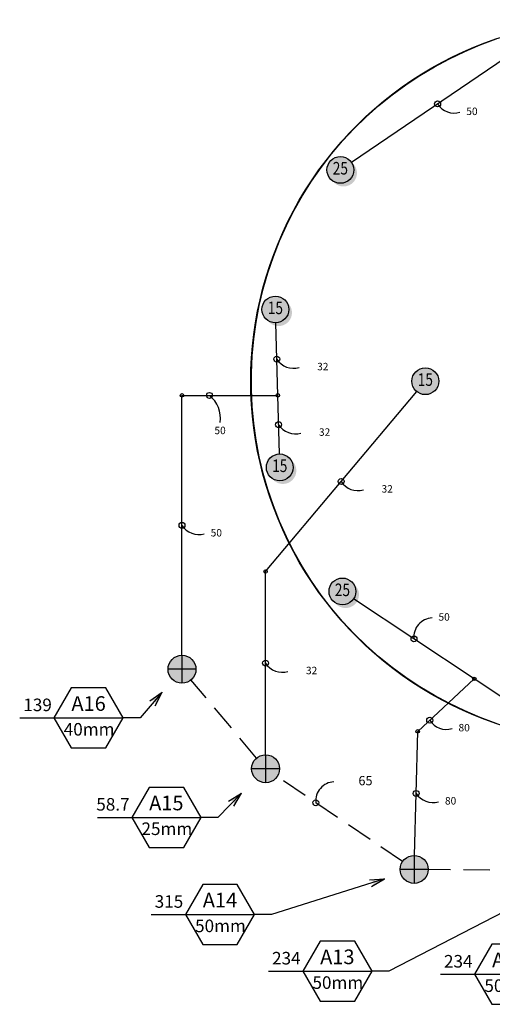
# Model space of a CAD drawing. Units: metres. Extents: x 1 to 1262, y 9 to 392.
# Drawn here: x 1 to 136, y 76 to 358 of the extents above; entities that cross this region are included whole.
import ezdxf
from ezdxf.enums import TextEntityAlignment as Align

# ---------------------------------------------------------------- set-up
doc = ezdxf.new("R2010")
doc.units = ezdxf.units.M
doc.linetypes.add('DASHED2', pattern=[0.375, 0.25, -0.125])
for name, color, linetype in [('Hunter_Plan-Field Lines and Text', 8, 'Continuous'), ('L-ANNO-LEDR-HEAD-025M', 1, 'Continuous'), ('LI-HEAD-ROTR-TURF', 7, 'Continuous'), ('LI-IRRG-VALV-V100', 160, 'Continuous'), ('LI-IRRG-VALV-V150', 110, 'Continuous'), ('LI-IRRG-VALV-V200', 71, 'Continuous'), ('LI-PIPE-LTRL', 6, 'Continuous'), ('LI-PIPE-LTRL-ANNO', 7, 'Continuous'), ('LI-PIPE-MAIN', 74, 'DASHED2'), ('LI-PIPE-MAIN-ANNO', 7, 'Continuous'), ('LI-VALV-ANNO', 11, 'Continuous'), ('LK-ANNO-LABL-025M', 7, 'Continuous'), ('LK-ANNO-LABL-035M', 6, 'Continuous'), ('LK-IRRG-EQPM-MASK', 255, 'Continuous'), ('LK-IRRG-HEAD', 123, 'Continuous'), ('LK-IRRG-TEXT', 1, 'Continuous')]:
    doc.layers.add(name, color=color, linetype=linetype)
doc.layers.add('L-BRDR-NPLT', color=211, linetype='Continuous', plot=False)
doc.layers.add('LI-IRRG-FITT', color=111, linetype='Continuous', plot=False)
doc.styles.add('CALLOUT LIGHT', font='swissl.ttf')
doc.styles.add('CALLOUT TITLE', font='swissb.ttf')
doc.styles.add('LATERAL SIZE', font='swiss.ttf')
doc.styles.add('MAINLINE SIZE', font='swissb.ttf')
doc.dimstyles.new('LandFX-QLEADER-S30', dxfattribs={"dimscale": 30, "dimtxt": 0.18, "dimasz": 0.18, "dimexe": 0.18, "dimexo": 0.0625, "dimgap": 0.09, "dimtad": 0, "dimtih": 1, "dimtoh": 1, "dimdec": 4, "dimzin": 0, "dimdsep": 46, "dimtxsty": 'CALLOUT TITLE', "dimcen": 0.09, "dimadec": 0, "dimazin": 0, "dimtfac": 1, "dimtdec": 4, "dimtofl": 0, "dimtmove": 0, "dimatfit": 3, "dimfxl": 1, "dimtolj": 1, "dimtzin": 0, "dimarcsym": 0})

# ---------------------------------------------------------------- blocks, each defined once
blk = doc.blocks.new('LAFX-A1-02')
at = {"layer": 'LK-IRRG-EQPM-MASK'}
h = blk.add_hatch(color=256, dxfattribs=at)
h.dxf.hatch_style = 1
edge = h.paths.add_edge_path()
edge.add_arc((0, 0), 0.09614000000000174, 0, 360)
at = {"layer": 'LK-IRRG-HEAD'}
h = blk.add_hatch(color=256, dxfattribs=at)
edge = h.paths.add_edge_path()
edge.add_arc((0, -7.105427357601002e-15), 0.09614, 234.5799654868963, 395.4200345131039)
edge.add_arc((0.02262741699797033, -0.02262741699797743), 0.09614, 215.4200345131039, 414.57996548689624, ccw=False)
blk.add_circle((0, 0), 0.09614000000000174, dxfattribs=at)
at = {"layer": 'LK-IRRG-TEXT', "style": 'CALLOUT LIGHT', "width": 0.8}
blk.add_attdef('#', text='', height=0.09, dxfattribs=at).set_placement((0, 0), align=Align.MIDDLE)
blk = doc.blocks.new('HUNT-I50-25-145-38-38-S40')
at = {"xscale": 40, "yscale": 40}
blk.add_blockref('LAFX-A1-02', (3.000607887041436, 2.405200962130154), dxfattribs=at).add_auto_attribs({'#': '25'})
blk = doc.blocks.new('HUNT-I50-25-145-322-322-S40')
at = {"xscale": 40, "yscale": 40}
blk.add_blockref('LAFX-A1-02', (3.062737277483781, -2.325570839410904), dxfattribs=at).add_auto_attribs({'#': '25'})
blk = doc.blocks.new('HUNT-I50-15-156-348-348-R84-S40')
at = {"xscale": 40, "yscale": 40}
blk.add_blockref('LAFX-A1-02', (3.765984888391793, -0.7784582072328978), dxfattribs=at).add_auto_attribs({'#': '15'})
blk = doc.blocks.new('HUNT-I50-15-154-14-14-R84-S40')
at = {"xscale": 40, "yscale": 40}
blk.add_blockref('LAFX-A1-02', (3.716134402998419, 0.9894364349777481), dxfattribs=at).add_auto_attribs({'#': '15'})
blk = doc.blocks.new('LAFX-A1-01')
at = {"layer": 'LK-IRRG-EQPM-MASK'}
h = blk.add_hatch(color=256, dxfattribs=at)
h.dxf.hatch_style = 1
edge = h.paths.add_edge_path()
edge.add_arc((0, 0), 0.09614, 0, 360)
at = {"layer": 'LK-IRRG-HEAD'}
blk.add_circle((0, 0), 0.09614, dxfattribs=at)
at = {"layer": 'LK-IRRG-TEXT', "style": 'CALLOUT LIGHT', "width": 0.8}
blk.add_attdef('#', text='', height=0.09, dxfattribs=at).set_placement((0, 0), align=Align.MIDDLE)
blk = doc.blocks.new('HUNT-I50-ON-15-360-R95-S40')
at = {"xscale": 40, "yscale": 40}
blk.add_blockref('LAFX-A1-01', (0, 0), dxfattribs=at).add_auto_attribs({'#': '15'})
blk = doc.blocks.new('LAFX-RCV-001')
h = blk.add_hatch(color=256)
edge = h.paths.add_edge_path()
edge.add_line((0, 0), (0, 0.100200000000001))
edge.add_arc((0.001986825656953073, -0.001986825656953073), 0.1022061388275472, 91.11386553612518, 178.8861344638748)
edge.add_line((-0.100200000000001, 0), (0, 0))
edge = h.paths.add_edge_path()
edge.add_line((0, 1.77635683940025e-15), (0.1001999419651387, 0.0001078433251926469))
edge.add_arc((-0.00198896288829431, 0.001984686124114177), 0.1022061388275472, 271.175531889171, 358.94780081691937, ccw=False)
edge.add_line((0.0001078433251926469, -0.1001999419651387), (0, 1.77635683940025e-15))
at = {"layer": 'LK-IRRG-EQPM-MASK'}
h = blk.add_hatch(color=256, dxfattribs=at)
h.dxf.hatch_style = 1
edge = h.paths.add_edge_path()
edge.add_arc((0, 0), 0.1002, 0, 360)
for p, q in [((0, 0.100200000000001), (0, -0.1001999999999992)), ((0.1001999999999992, 0), (-0.100200000000001, 0))]:
    blk.add_line(p, q)
blk.add_circle((0, 0), 0.1002)
blk = doc.blocks.new('LAFX-PIPEFITTING')
at = {"layer": 'LI-IRRG-FITT'}
blk.add_circle((0, 0), 0.0125, dxfattribs=at)
blk = doc.blocks.new('LAFX-PIPE-M50')
at = {"insert": (0, 0), "char_height": 0.0667, "attachment_point": 5, "style": 'LATERAL SIZE', "bg_fill": 3, "box_fill_scale": 1.1, "bg_fill_color": 256, "bg_fill_transparency": 0}
blk.add_mtext('50', dxfattribs=at)
blk = doc.blocks.new('LAFX-PIPE-M80')
at = {"insert": (0, 0), "char_height": 0.0667, "attachment_point": 5, "style": 'LATERAL SIZE', "bg_fill": 3, "box_fill_scale": 1.1, "bg_fill_color": 256, "bg_fill_transparency": 0}
blk.add_mtext('80', dxfattribs=at)
blk = doc.blocks.new('LAFX-PIPE-M32')
at = {"insert": (0, 0), "char_height": 0.0667, "attachment_point": 5, "style": 'LATERAL SIZE', "bg_fill": 3, "box_fill_scale": 1.1, "bg_fill_color": 256, "bg_fill_transparency": 0}
blk.add_mtext('32', dxfattribs=at)
blk = doc.blocks.new('LAFX-MAIN-M65')
at = {"insert": (0, 0), "char_height": 0.08, "attachment_point": 5, "style": 'MAINLINE SIZE', "bg_fill": 3, "box_fill_scale": 1.1, "bg_fill_color": 256, "bg_fill_transparency": 0}
blk.add_mtext('65', dxfattribs=at)
blk = doc.blocks.new('LAFX-VALVECO6-L')
at = {"layer": 'LK-ANNO-LABL-035M'}
blk.add_line((-0.9897488045249513, -0.0001604706993774131), (-9.992007221626409e-16, -1.355252715606881e-19), dxfattribs=at)
blk.add_lwpolyline([(-0.496578944687614, 0.2866284191900981), (-0.6621259195430095, -0.0001073522987837806), (-0.496578944687614, -0.2868431237876692), (-0.1654849949768017, -0.2868431237876692), (6.197987860090404e-05, -0.0001073522987837806), (-0.1654849949768017, 0.2866284191900981)], close=True, dxfattribs=at)
at = {"layer": 'LK-ANNO-LABL-025M', "style": 'CALLOUT TITLE'}
for tag, height, p in [('X00', 0.14, (-0.3312232386930428, 0.1372632641363225)), ('SIZE', 0.12, (-0.3310319698322062, -0.1104838088511698))]:
    blk.add_attdef(tag, text='', height=height, dxfattribs=at).set_placement(p, align=Align.MIDDLE_CENTER)
blk.add_attdef('00.0', text='', height=0.12, dxfattribs=at).set_placement((-0.682487461589461, 0.06442330290709108), align=Align.RIGHT)
blk = doc.blocks.new('LAFX-ARROW007')
at = {"layer": 'L-ANNO-LEDR-HEAD-025M'}
blk.add_hatch(color=256, dxfattribs=at).paths.add_polyline_path([(-1.419174336144167, -0.3458158504283588), (-0.0001337790612154777, 6.650553427789418e-05), (-1.419174336144167, 0.3459488614969501), (-1.021150765752239, 6.650553427789418e-05)])
for p, q in [((-1.419174336144167, 0.3459488614969501), (-0.0001337790612154777, 6.650553427789418e-05)), ((-1.419174336144167, -0.3458158504283588), (-0.0001337790612154777, 6.650553427789418e-05)), ((-0.1420378347694822, 0.03465474113054867), (-0.1022354777302894, 6.65055342814469e-05)), ((-0.1420378347694822, -0.03452173006198223), (-0.1022354777302894, 6.65055342814469e-05))]:
    blk.add_line(p, q, dxfattribs=at)

msp = doc.modelspace()

# ---------------------------------------------------------------- linework, layer by layer
at = {"layer": 'Hunter_Plan-Field Lines and Text'}
msp.add_lwpolyline([(170.9268931622377, 358.2969271553546), (509.3103838911068, 357.8416021394347, -0.9100826149471068), (509.3103838911058, 151.5045721712748), (170.9268931622377, 151.0492471553548, -1.001346494047058), (170.9268931622377, 358.2969271553546, 0.0006727940669262331)], format="xyb", dxfattribs=at)
at = {"layer": 'L-BRDR-NPLT'}
msp.add_lwpolyline([(137.5222630810314, 156.5811358775697), (132.9611867078882, 158.2547001652803), (128.483567197175, 160.1402129931406), (124.0992473283477, 162.2335295947446), (119.8178647880007, 164.5300484058926), (115.64883098414, 167.0247211798275), (111.6013103578661, 169.7120640843769), (107.684200237943, 172.5861697566063), (103.9061112825392, 175.6407202884851), (100.275348551132, 178.8690011150196), (96.79989324818439, 182.2639157743237), (93.48738517872519, 185.8180015071828), (90.34510595440008, 189.523445661818), (87.37996298690854, 193.3721028677899), (84.59847430401382, 197.3555129412915), (82.00675422150347, 201.4649194824672), (79.6104999025962, 205.6912891238809), (77.41497883434064, 210.0253313878177), (75.4250172485356, 214.4575191087706), (73.64498951262522, 218.9781093762174), (72.07880851388992, 223.5771649516531), (70.72991705807101, 228.2445761127962), (69.60128030133627, 232.9700828769531), (68.69537923222352, 237.7432975546861), (68.01420521788907, 242.5537275842094), (67.55925562665064, 247.3907985963176), (67.33153053644683, 252.2438776591433), (67.3315305364488, 257.1022966516495), (67.5592556266565, 261.9553757144749), (68.0142052178988, 266.7924467265827), (68.69537923223714, 271.6028767561056), (69.60128030135373, 276.3760914338378), (70.72991705809225, 281.1015981979938), (72.07880851391494, 285.7690093591359), (73.64498951265391, 290.3680649345702), (75.42501724856791, 294.8886552020156), (77.41497883437653, 299.3208429229668), (79.61049990263558, 303.6548851869019), (82.00675422154626, 307.8812548283137), (84.59847430405988, 311.9906613694873), (87.3799629869578, 315.9740714429867), (90.34510595445246, 319.8227286489563), (93.48738517878053, 323.5281728035889), (96.79989324824258, 327.0822585364454), (100.275348551193, 330.4771731957467), (103.9061112826028, 333.7054540222782), (107.684200238009, 336.760004554154), (111.6013103579343, 339.6341102263802), (115.6488309842105, 342.3214531309263), (119.8178647880731, 344.8161259048579), (124.099247328422, 347.1126447160025), (128.483567197251, 349.205961317603), (132.9611867079657, 351.0914741454596), (137.5222630811102, 352.7650384331666)], dxfattribs=at)
at = {"layer": 'LI-PIPE-LTRL', "color": 113}
for points in [[(145.4056659910134, 350.8995427715945), (96.02389258974466, 317.3996483854254)], [(47.43855737477958, 176.1075131750242), (47.43855737477958, 250.5963041539488)], [(47.43855737477958, 250.5963041539488), (74.89567418589742, 250.5963041539488)], [(131.2404006895155, 169.3524564791409), (96.63582958509829, 192.2731924593681)]]:
    msp.add_lwpolyline(points, dxfattribs=at)
at = {"layer": 'LI-PIPE-LTRL', "color": 153}
for points in [[(74.89567418589742, 250.5963041539488), (74.32120272960886, 271.3830023549267)], [(71.40151495536693, 200.1372733200103), (114.7253826100538, 251.7248667766246)], [(75.35956275372367, 233.810941621603), (74.89567418589742, 250.5963041539488)], [(71.40151495536693, 147.584382642194), (71.40151495536693, 200.1372733200103)]]:
    msp.add_lwpolyline(points, dxfattribs=at)
at = {"layer": 'LI-PIPE-LTRL', "color": 71}
for points in [[(115.0177548888469, 154.2924618783138), (131.2404006895155, 169.3524564791409)], [(114.102166225234, 118.7256099176447), (115.0177548888469, 154.2924618783138)]]:
    msp.add_lwpolyline(points, dxfattribs=at)
at = {"layer": 'LI-PIPE-LTRL', "color": 110}
msp.add_lwpolyline([(144.0297650022421, 160.8812738171044), (131.2404006895155, 169.3524564791409)], dxfattribs=at)
at = {"layer": 'LI-PIPE-LTRL-ANNO'}
for centre in [(120.714779290379, 334.1495955785099), (74.60843845775314, 260.9896532544378), (55.30943300750005, 250.5963041539488), (75.12761846981054, 242.2036228877759), (93.06344878271035, 225.9310700483175), (47.43855737477958, 213.3519086644865), (113.9381151373069, 180.8128244692545), (71.40151495536693, 173.8608279811022), (118.4524747818259, 157.4810208642645), (114.5599605570404, 136.5090358979793)]:
    msp.add_circle(centre, 0.8500000000000001, dxfattribs=at)
for centre, radius, start, end in [((125.5147866917417, 337.2162819696358), 5.696019353430395, 212.5741842482241, 286.313687528399), ((79.4084458591158, 264.0563396455636), 5.696019353430325, 212.5741842482241, 286.3136875284003), ((50.11035157114439, 244.0746244666792), 8.340428869380926, 351.4381561565301, 51.43815615652971), ((79.9276258711732, 245.2703092789017), 5.696019353430326, 212.5741842482241, 286.3136875284003), ((97.86345618407302, 228.9977564394433), 5.696019353430328, 212.5741842482241, 286.3136875284003), ((52.23856477614227, 216.4185950556124), 5.696019353430377, 212.5741842482241, 286.3136875283995), ((119.3620210989475, 181.3655911389357), 5.452000263374076, 92.35218062144138, 185.8190955456272), ((76.20152235672961, 176.927514372228), 5.696019353430363, 212.5741842482241, 286.3136875283995), ((123.2524821831886, 160.5477072553904), 5.696019353430338, 212.5741842482241, 286.3136875284003), ((119.3599679584031, 139.5757222891051), 5.696019353430356, 212.5741842482241, 286.3136875283995)]:
    msp.add_arc(centre, radius, start, end, dxfattribs=at)
at = {"layer": 'LI-PIPE-MAIN', "color": 170, "ltscale": 30}
for points in [[(68.82337853948685, 146.6451407983727), (50.01669379065966, 169.0307550188455)], [(110.6809632068042, 116.9616512420097), (74.71957484453301, 141.3281516549716)]]:
    msp.add_lwpolyline(points, dxfattribs=at)
at = {"layer": 'LI-PIPE-MAIN', "color": 100, "ltscale": 30}
msp.add_lwpolyline([(158.1548857738542, 114.2016774715003), (118.0067484684207, 114.6719891586026)], dxfattribs=at)
at = {"layer": 'LI-PIPE-MAIN-ANNO'}
msp.add_circle((85.7977647307053, 133.8218586354426), 0.8500000000000001, dxfattribs=at)
msp.add_arc((91.22167069234591, 134.3746253051238), 5.452000263374072, 92.35218062144138, 185.8190955456272, dxfattribs=at)

# ---------------------------------------------------------------- block references
at = {"layer": 'LI-HEAD-ROTR-TURF'}
for name, p in [('HUNT-I50-25-145-322-322-S40', (89.7787400377174, 317.5663138586026)), ('HUNT-I50-15-156-348-348-R84-S40', (70.448979503989, 276.0055928147888)), ('HUNT-I50-ON-15-360-R95-S40', (117.198517069698, 254.6697343975068)), ('HUNT-I50-15-154-14-14-R84-S40', (71.74966668795332, 228.9773729339961)), ('HUNT-I50-25-145-38-38-S40', (90.42913287160876, 191.9915813345006))]:
    msp.add_blockref(name, p, dxfattribs=at)
at = {"layer": 'LI-IRRG-VALV-V100', "xscale": 40, "yscale": 40, "zscale": 40}
msp.add_blockref('LAFX-RCV-001', (71.40151495536693, 143.576382642194), dxfattribs=at)
at = {"layer": 'LI-IRRG-VALV-V150', "xscale": 40, "yscale": 40, "zscale": 40}
msp.add_blockref('LAFX-RCV-001', (47.43855737477958, 172.0995131750242), dxfattribs=at)
at = {"layer": 'LI-IRRG-VALV-V200', "xscale": 40, "yscale": 40, "zscale": 40}
msp.add_blockref('LAFX-RCV-001', (113.9990234437701, 114.7189372873152), dxfattribs=at)
at = {"layer": 'LI-PIPE-LTRL', "xscale": 40, "yscale": 40}
for p in [(47.43855737477958, 250.5963041539488), (74.89567418589742, 250.5963041539488), (71.40151495536693, 200.1372733200103), (131.2404006895155, 169.3524564791409), (115.0177548888469, 154.2924618783138)]:
    msp.add_blockref('LAFX-PIPEFITTING', p, dxfattribs=at)
at = {"layer": 'LI-PIPE-LTRL-ANNO', "xscale": 32, "yscale": 32, "zscale": 32}
for name, p in [('LAFX-PIPE-M50', (57.28186674468344, 210.9519076062742)), ('LAFX-PIPE-M80', (124.4380289221921, 134.109034839767))]:
    msp.add_blockref(name, p, dxfattribs=at)
at = {"layer": 'LI-VALV-ANNO'}
ref = msp.add_blockref('LAFX-VALVECO6-L', (30.60814671517274, 158.1533704886908), dxfattribs=dict(at, xscale=30, yscale=30, zscale=30))
ref.add_attrib('X00', 'A16', dxfattribs={"layer": 'LK-ANNO-LABL-025M', "height": 4.2, "style": 'CALLOUT TITLE'}).set_placement((20.67144955438145, 162.2712684127805), align=Align.MIDDLE_CENTER)
ref.add_attrib('00.0', '139', dxfattribs={"layer": 'LK-ANNO-LABL-025M', "height": 3.6, "style": 'CALLOUT TITLE'}).set_placement((10.13352286748891, 160.0860695759036), align=Align.RIGHT)
ref.add_attrib('SIZE_001', '40mm', (13.54317540024729, 153.0865140642963), dxfattribs={"layer": 'LK-ANNO-LABL-025M', "height": 3.6, "style": 'CALLOUT TITLE'})
ref = msp.add_blockref('LAFX-VALVECO6-L', (52.89116826415757, 129.6426185076164), dxfattribs=dict(at, xscale=30, yscale=30, zscale=30))
ref.add_attrib('X00', 'A15', dxfattribs={"layer": 'LK-ANNO-LABL-025M', "height": 4.2, "style": 'CALLOUT TITLE'}).set_placement((42.95447110336628, 133.760516431706), align=Align.MIDDLE_CENTER)
ref.add_attrib('00.0', '58.7', dxfattribs={"layer": 'LK-ANNO-LABL-025M', "height": 3.6, "style": 'CALLOUT TITLE'}).set_placement((32.41654441647374, 131.5753175948291), align=Align.RIGHT)
ref.add_attrib('SIZE_001', '25mm', (35.82497495330544, 124.5782060750752), dxfattribs={"layer": 'LK-ANNO-LABL-025M', "height": 3.6, "style": 'CALLOUT TITLE'})
ref = msp.add_blockref('LAFX-VALVECO6-L', (68.26644595868602, 101.8000902514611), dxfattribs=dict(at, xscale=30, yscale=30, zscale=30))
ref.add_attrib('X00', 'A14', dxfattribs={"layer": 'LK-ANNO-LABL-025M', "height": 4.2, "style": 'CALLOUT TITLE'}).set_placement((58.32974879789474, 105.9179881755508), align=Align.MIDDLE_CENTER)
ref.add_attrib('00.0', '315', dxfattribs={"layer": 'LK-ANNO-LABL-025M', "height": 3.6, "style": 'CALLOUT TITLE'}).set_placement((47.79182211100219, 103.7327893386739), align=Align.RIGHT)
ref.add_attrib('SIZE_001', '50mm', (51.19536466412717, 96.73567781891994), dxfattribs={"layer": 'LK-ANNO-LABL-025M', "height": 3.6, "style": 'CALLOUT TITLE'})
ref = msp.add_blockref('LAFX-VALVECO6-L', (101.9138040379723, 85.54005260732742), dxfattribs=dict(at, xscale=30, yscale=30, zscale=30))
ref.add_attrib('X00', 'A13', dxfattribs={"layer": 'LK-ANNO-LABL-025M', "height": 4.2, "style": 'CALLOUT TITLE'}).set_placement((91.97710687718101, 89.6579505314171), align=Align.MIDDLE_CENTER)
ref.add_attrib('00.0', '234', dxfattribs={"layer": 'LK-ANNO-LABL-025M', "height": 3.6, "style": 'CALLOUT TITLE'}).set_placement((81.43918019028847, 87.47275169454016), align=Align.RIGHT)
ref.add_attrib('SIZE_001', '50mm', (84.84272274341343, 80.47564017478622), dxfattribs={"layer": 'LK-ANNO-LABL-025M', "height": 3.6, "style": 'CALLOUT TITLE'})
ref = msp.add_blockref('LAFX-VALVECO6-L', (151.1966137896636, 84.65811052878894), dxfattribs=dict(at, xscale=30, yscale=30, zscale=30))
ref.add_attrib('X00', 'A12', dxfattribs={"layer": 'LK-ANNO-LABL-025M', "height": 4.2, "style": 'CALLOUT TITLE'}).set_placement((141.2599166288723, 88.77600845287861), align=Align.MIDDLE_CENTER)
ref.add_attrib('00.0', '234', dxfattribs={"layer": 'LK-ANNO-LABL-025M', "height": 3.6, "style": 'CALLOUT TITLE'}).set_placement((130.7219899419798, 86.59080961600168), align=Align.RIGHT)
ref.add_attrib('SIZE_001', '50mm', (134.1255324951047, 79.59369809624773), dxfattribs={"layer": 'LK-ANNO-LABL-025M', "height": 3.6, "style": 'CALLOUT TITLE'})

# ---------------------------------------------------------------- leaders
for points in [[(41.78662138538094, 165.5475584668753), (35.40814671517273, 158.1533704886908), (30.60814671517274, 158.1533704886908)], [(64.50433906070164, 136.5668135718087), (57.69116826415757, 129.6426185076164), (52.89116826415757, 129.6426185076164)], [(105.5354105574089, 112.0477123860876), (73.06644595868602, 101.8000902514611), (68.26644595868602, 101.8000902514611)], [(154.6047823656764, 110.2544683622144), (106.7138040379723, 85.54005260732742), (101.9138040379723, 85.54005260732742)]]:
    msp.add_leader(points, dimstyle='LandFX-QLEADER-S30', override={"dimscale": 30, "dimasz": 0.1, "dimldrblk": 'LAFX-ARROW007'}, dxfattribs=at)

# ---------------------------------------------------------------- next in the draw order: block references
at = {"layer": 'LI-PIPE-LTRL-ANNO', "xscale": 32, "yscale": 32, "zscale": 32}
for name, p in [('LAFX-PIPE-M50', (130.5580886602829, 331.7495945202977)), ('LAFX-PIPE-M32', (87.79817009513833, 258.5896521962255)), ('LAFX-PIPE-M50', (58.35783257384264, 240.2729277100859)), ('LAFX-PIPE-M32', (88.31735010719574, 239.8036218295636)), ('LAFX-PIPE-M32', (106.2531804200955, 223.5310689901052)), ('LAFX-PIPE-M50', (122.5815743481115, 186.8129977201102)), ('LAFX-PIPE-M32', (84.59124659275213, 171.4608269228899)), ('LAFX-PIPE-M80', (128.3305431469776, 155.0810198060523))]:
    msp.add_blockref(name, p, dxfattribs=at)
at = {"layer": 'LI-PIPE-MAIN-ANNO', "xscale": 33.33333333333334, "yscale": 33.33333333333334, "zscale": 33.33333333333334}
msp.add_blockref('LAFX-MAIN-M65', (100.0387256387265, 139.8220318862983), dxfattribs=at)

doc.saveas('drawing.dxf')
